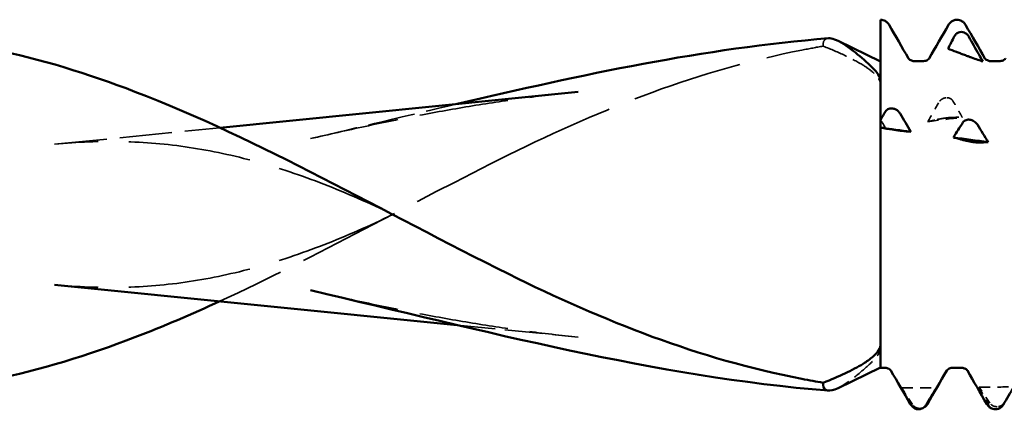
# Model space of a CAD drawing. Units: millimetres. Extents: x 0 to 420, y 0 to 297.
# Drawn here: x 19 to 33, y 169 to 175 of the extents above; entities that cross this region are included whole.
import ezdxf

# ---------------------------------------------------------------- set-up
doc = ezdxf.new("R2010")
doc.units = ezdxf.units.MM
doc.linetypes.add('DASHED', pattern=[0.2067, 0.1654, -0.0413])
doc.layers.add('Hidden (ANSI)', color=7, linetype='DASHED', lineweight=35)
doc.layers.add('Visible (ANSI)', color=7, linetype='Continuous', lineweight=50)

# ---------------------------------------------------------------- blocks, each defined once
blk = doc.blocks.new('DF12-SSA4-P-HT-S19-5.5 x 165')
at = {"layer": 'Hidden (ANSI)'}
for p, q in [((-148.098, 1.615), (-148.098, 1.615)), ((-148.119, 1.332), (-148.119, 1.332)), ((-148.476, -2.694), (-148.476, -2.694)), ((-148.455, -2.683), (-148.455, -2.683)), ((-147.407, -2.693), (-147.407, -2.693)), ((-147.385, -2.659), (-147.385, -2.659))]:
    blk.add_line(p, q, dxfattribs=at)
at = {"layer": 'Hidden (ANSI)', "ltscale": 4.378526}
blk.add_line((-160.428, 0.971), (-158.14, 1.2), dxfattribs=at)
at = {"layer": 'Hidden (ANSI)', "ltscale": 3.20496}
blk.add_line((-154.859, -1.529), (-153.185, -1.698), dxfattribs=at)
at = {"layer": 'Hidden (ANSI)', "ltscale": 9.25761}
blk.add_open_spline([(-154.149, 0.823), (-153.487, 1.15), (-152.828, 1.443), (-151.47, 1.943), (-150.786, 2.139), (-149.988, 2.294), (-149.89, 2.312), (-149.793, 2.328)], degree=3, knots=[-0.7513511, -0.7513511, -0.7513511, -0.7513511, -0.6122074, -0.6122074, -0.4690734, -0.4690734, -0.4486549, -0.4486549, -0.4486549, -0.4486549], dxfattribs=at)
at = {"layer": 'Hidden (ANSI)', "ltscale": 1.056958}
blk.add_open_spline([(-149.722, 2.437), (-149.744, 2.435), (-149.76, 2.428), (-149.789, 2.398), (-149.798, 2.369), (-149.793, 2.328)], degree=3, knots=[-0.06001933, -0.06001933, -0.06001933, -0.06001933, -0.03738544, -0.03738544, -0.00531151, -0.00531151, -0.00531151, -0.00531151], dxfattribs=at)
at = {"layer": 'Hidden (ANSI)', "ltscale": 2.116199}
blk.add_open_spline([(-149.793, 2.328), (-149.685, 2.286), (-149.584, 2.243), (-149.399, 2.155), (-149.314, 2.11), (-149.193, 2.035), (-149.146, 2.002), (-149.074, 1.939), (-149.048, 1.911), (-149.009, 1.849), (-149, 1.818), (-149, 1.788)], degree=3, knots=[-0.1004486, -0.1004486, -0.1004486, -0.1004486, -0.0752565, -0.0752565, -0.0494741, -0.0494741, -0.0316437, -0.0316437, -0.0166733, -0.0166733, 0, 0, 0, 0], dxfattribs=at)
at = {"layer": 'Hidden (ANSI)', "ltscale": 7.474235}
for points, knots in [([(-156.886, 1.049), (-156.634, 1.108), (-156.382, 1.165), (-155.883, 1.272), (-155.634, 1.323), (-155.139, 1.418), (-154.892, 1.462), (-154.401, 1.543), (-154.157, 1.579), (-153.67, 1.645), (-153.427, 1.673), (-153.185, 1.698)], [0.7867199, 0.7867199, 0.7867199, 0.7867199, 0.8676637, 0.8676637, 0.9486075, 0.9486075, 1.0295513, 1.0295513, 1.1104951, 1.1104951, 1.1914389, 1.1914389, 1.1914389, 1.1914389]), ([(-156.886, -1.049), (-156.634, -1.108), (-156.382, -1.165), (-155.883, -1.272), (-155.634, -1.323), (-155.139, -1.418), (-154.892, -1.462), (-154.401, -1.543), (-154.157, -1.579), (-153.67, -1.645), (-153.427, -1.673), (-153.185, -1.698)], [0.786731, 0.786731, 0.786731, 0.786731, 0.8676749, 0.8676749, 0.9486187, 0.9486187, 1.0295625, 1.0295625, 1.1105063, 1.1105063, 1.1914501, 1.1914501, 1.1914501, 1.1914501])]:
    blk.add_open_spline(points, degree=3, knots=knots, dxfattribs=at)
at = {"layer": 'Hidden (ANSI)', "ltscale": 3.969341}
blk.add_open_spline([(-156.886, 1.049), (-156.213, 1.206), (-155.536, 1.37), (-154.859, 1.529)], degree=3, dxfattribs=at)
at = {"layer": 'Hidden (ANSI)', "ltscale": 0.606686}
for points in [[(-148.2, 1.544), (-148.25, 1.457), (-148.299, 1.37), (-148.348, 1.284)], [(-148.017, 1.343), (-147.968, 1.344), (-147.919, 1.345), (-147.87, 1.344)], [(-148.557, -2.629), (-148.606, -2.553), (-148.655, -2.477), (-148.704, -2.4)], [(-147.488, -2.61), (-147.537, -2.537), (-147.586, -2.465), (-147.635, -2.391)]]:
    blk.add_open_spline(points, degree=3, dxfattribs=at)
at = {"layer": 'Hidden (ANSI)', "ltscale": 0.249661}
for points in [[(-148.098, 1.615), (-148.098, 1.615), (-148.099, 1.615), (-148.099, 1.614), (-148.099, 1.614), (-148.1, 1.614), (-148.1, 1.614), (-148.115, 1.612), (-148.13, 1.607), (-148.154, 1.594), (-148.164, 1.587), (-148.184, 1.568), (-148.193, 1.556), (-148.2, 1.544)], [(-148.119, 1.332), (-148.119, 1.332), (-148.119, 1.332), (-148.119, 1.332), (-148.119, 1.332), (-148.118, 1.332), (-148.118, 1.332), (-148.102, 1.334), (-148.088, 1.336), (-148.064, 1.339), (-148.054, 1.34), (-148.034, 1.342), (-148.025, 1.342), (-148.017, 1.343)], [(-148.455, -2.683), (-148.455, -2.683), (-148.455, -2.683), (-148.455, -2.683), (-148.456, -2.683), (-148.456, -2.683), (-148.457, -2.683), (-148.472, -2.683), (-148.486, -2.68), (-148.51, -2.671), (-148.52, -2.665), (-148.54, -2.651), (-148.55, -2.641), (-148.557, -2.629)], [(-147.385, -2.659), (-147.386, -2.659), (-147.386, -2.659), (-147.386, -2.659), (-147.386, -2.659), (-147.387, -2.659), (-147.387, -2.659), (-147.403, -2.659), (-147.417, -2.657), (-147.441, -2.649), (-147.451, -2.643), (-147.471, -2.63), (-147.48, -2.62), (-147.488, -2.61)]]:
    blk.add_open_spline(points, degree=3, knots=[0, 0, 0, 0, 0.00003856, 0.00003856, 0.00009395, 0.00009395, 0.00023492, 0.00023492, 0.00474662, 0.00474662, 0.0084616, 0.0084616, 0.01310557, 0.01310557, 0.01310557, 0.01310557], dxfattribs=at)
at = {"layer": 'Hidden (ANSI)', "ltscale": 0.231373}
for points in [[(-148, 1.57), (-148.006, 1.58), (-148.013, 1.589), (-148.029, 1.601), (-148.036, 1.605), (-148.053, 1.612), (-148.063, 1.614), (-148.08, 1.616), (-148.087, 1.616), (-148.095, 1.615), (-148.096, 1.615), (-148.097, 1.615), (-148.098, 1.615), (-148.098, 1.615), (-148.098, 1.615), (-148.098, 1.615), (-148.098, 1.615), (-148.098, 1.615)], [(-148.218, 1.314), (-148.212, 1.315), (-148.205, 1.317), (-148.189, 1.32), (-148.182, 1.321), (-148.165, 1.324), (-148.155, 1.326), (-148.138, 1.329), (-148.13, 1.33), (-148.122, 1.331), (-148.122, 1.331), (-148.121, 1.331), (-148.12, 1.331), (-148.12, 1.332), (-148.12, 1.332), (-148.12, 1.332), (-148.12, 1.332), (-148.119, 1.332)], [(-147.505, -2.635), (-147.499, -2.646), (-147.492, -2.656), (-147.476, -2.67), (-147.469, -2.675), (-147.452, -2.685), (-147.442, -2.688), (-147.425, -2.692), (-147.417, -2.693), (-147.41, -2.693), (-147.409, -2.693), (-147.408, -2.693), (-147.407, -2.693), (-147.407, -2.693), (-147.407, -2.693), (-147.407, -2.693), (-147.407, -2.693), (-147.407, -2.693)]]:
    blk.add_open_spline(points, degree=3, knots=[0, 0, 0, 0, 0.00378196, 0.00378196, 0.00651399, 0.00651399, 0.00964801, 0.00964801, 0.01182265, 0.01182265, 0.01207033, 0.01207033, 0.0121402, 0.0121402, 0.01217144, 0.01217144, 0.0121985, 0.0121985, 0.0121985, 0.0121985], dxfattribs=at)
at = {"layer": 'Hidden (ANSI)', "ltscale": 0.555882}
blk.add_open_spline([(-147.87, 1.344), (-147.88, 1.362), (-147.89, 1.38), (-147.905, 1.407), (-147.91, 1.416), (-147.918, 1.43), (-147.921, 1.434), (-147.926, 1.444), (-147.929, 1.449), (-147.954, 1.493), (-147.977, 1.532), (-148, 1.57)], degree=3, knots=[0, 0, 0, 0, 0.00689621, 0.00689621, 0.01036726, 0.01036726, 0.01213914, 0.01213914, 0.01404776, 0.01404776, 0.02918458, 0.02918458, 0.02918458, 0.02918458], dxfattribs=at)
at = {"layer": 'Hidden (ANSI)', "ltscale": 0.262127}
blk.add_open_spline([(-148.939, 1.208), (-148.959, 1.242), (-148.98, 1.277), (-149, 1.311)], degree=3, dxfattribs=at)
at = {"layer": 'Hidden (ANSI)', "ltscale": 0.920529}
for points in [[(-148.348, 1.284), (-148.189, 1.304), (-148.029, 1.325), (-147.87, 1.344)], [(-148.704, -2.4), (-148.545, -2.399), (-148.386, -2.398), (-148.226, -2.397)], [(-147.635, -2.391), (-147.476, -2.389), (-147.316, -2.387), (-147.157, -2.384)]]:
    blk.add_open_spline(points, degree=3, dxfattribs=at)
at = {"layer": 'Hidden (ANSI)', "ltscale": 0.555882}
for points in [[(-148.348, 1.284), (-148.305, 1.293), (-148.262, 1.303), (-148.218, 1.314)], [(-148.704, -2.4), (-148.662, -2.479), (-148.618, -2.558), (-148.574, -2.637)], [(-147.635, -2.391), (-147.593, -2.473), (-147.549, -2.554), (-147.505, -2.635)]]:
    blk.add_open_spline(points, degree=3, dxfattribs=at)
at = {"layer": 'Hidden (ANSI)', "ltscale": 0.116924}
blk.add_open_spline([(-149, 1.2), (-148.98, 1.203), (-148.959, 1.205), (-148.939, 1.208)], degree=3, dxfattribs=at)
at = {"layer": 'Hidden (ANSI)', "ltscale": 0.250685}
blk.add_open_spline([(-149, 1.2), (-148.98, 1.203), (-148.959, 1.205), (-148.939, 1.208)], degree=3, dxfattribs=at)
at = {"layer": 'Hidden (ANSI)', "ltscale": 10.256418}
for points in [[(-155.749, 0), (-156.07, 0.156), (-156.387, 0.296), (-157.017, 0.541), (-157.329, 0.646), (-157.95, 0.816), (-158.258, 0.882), (-158.874, 0.975), (-159.182, 1.001), (-159.801, 1.015), (-160.112, 1.002), (-160.428, 0.971)], [(-155.749, 0), (-156.07, -0.156), (-156.387, -0.296), (-157.017, -0.541), (-157.329, -0.646), (-157.95, -0.816), (-158.258, -0.882), (-158.874, -0.975), (-159.182, -1.001), (-159.801, -1.015), (-160.112, -1.002), (-160.428, -0.971)]]:
    blk.add_open_spline(points, degree=3, knots=[0.1884843, 0.1884843, 0.1884843, 0.1884843, 0.3061696, 0.3061696, 0.4238549, 0.4238549, 0.5415402, 0.5415402, 0.6592255, 0.6592255, 0.7769108, 0.7769108, 0.7769108, 0.7769108], dxfattribs=at)
at = {"layer": 'Hidden (ANSI)', "ltscale": 8.578439}
blk.add_open_spline([(-154.149, 0.823), (-155.479, 0.165), (-156.81, -0.586), (-158.14, -1.199)], degree=3, dxfattribs=at)
at = {"layer": 'Hidden (ANSI)', "ltscale": 0.761512}
blk.add_open_spline([(-149, -1.843), (-149, -1.873), (-149.013, -1.905), (-149.058, -1.976), (-149.094, -2.016), (-149.135, -2.054)], degree=3, knots=[-0.0398321, -0.0398321, -0.0398321, -0.0398321, -0.02181726, -0.02181726, 0, 0, 0, 0], dxfattribs=at)
at = {"layer": 'Hidden (ANSI)', "ltscale": 1.792867}
blk.add_open_spline([(-149.135, -2.054), (-149.191, -2.107), (-149.246, -2.155), (-149.382, -2.27), (-149.46, -2.328), (-149.551, -2.382), (-149.57, -2.393), (-149.589, -2.402)], degree=3, knots=[-0.17977177, -0.17977177, -0.17977177, -0.17977177, -0.15360924, -0.15360924, -0.11118207, -0.11118207, -0.09851906, -0.09851906, -0.09851906, -0.09851906], dxfattribs=at)
at = {"layer": 'Hidden (ANSI)', "ltscale": 0.132744}
blk.add_open_spline([(-148.574, -2.637), (-148.569, -2.647), (-148.561, -2.657), (-148.545, -2.671), (-148.538, -2.676), (-148.529, -2.681), (-148.527, -2.682), (-148.526, -2.682)], degree=3, knots=[0, 0, 0, 0, 0.003781963, 0.003781963, 0.006513994, 0.006513994, 0.007001232, 0.007001232, 0.007001232, 0.007001232], dxfattribs=at)
at = {"layer": 'Hidden (ANSI)', "ltscale": 0.098445}
blk.add_open_spline([(-148.405, -2.671), (-148.413, -2.675), (-148.421, -2.678), (-148.437, -2.681), (-148.444, -2.682), (-148.452, -2.682), (-148.453, -2.682), (-148.454, -2.683), (-148.454, -2.683), (-148.454, -2.683), (-148.454, -2.683), (-148.455, -2.683), (-148.455, -2.683), (-148.455, -2.683)], degree=3, knots=[0.00700569, 0.00700569, 0.00700569, 0.00700569, 0.009648005, 0.009648005, 0.011822653, 0.011822653, 0.012070325, 0.012070325, 0.012140205, 0.012140205, 0.012171442, 0.012171442, 0.012198501, 0.012198501, 0.012198501, 0.012198501], dxfattribs=at)
at = {"layer": 'Hidden (ANSI)', "ltscale": 0.148195}
blk.add_open_spline([(-147.407, -2.693), (-147.406, -2.693), (-147.406, -2.693), (-147.406, -2.693), (-147.406, -2.693), (-147.405, -2.693), (-147.405, -2.693), (-147.389, -2.693), (-147.375, -2.689), (-147.353, -2.68), (-147.345, -2.675), (-147.337, -2.67)], degree=3, knots=[0, 0, 0, 0, 0.000038563, 0.000038563, 0.00009395, 0.00009395, 0.000234918, 0.000234918, 0.004746619, 0.004746619, 0.007792289, 0.007792289, 0.007792289, 0.007792289], dxfattribs=at)
at = {"layer": 'Hidden (ANSI)', "ltscale": 0.226493}
blk.add_open_spline([(-147.288, -2.606), (-147.294, -2.615), (-147.301, -2.623), (-147.316, -2.636), (-147.323, -2.641), (-147.34, -2.65), (-147.35, -2.654), (-147.367, -2.657), (-147.375, -2.658), (-147.383, -2.659), (-147.383, -2.659), (-147.384, -2.659), (-147.385, -2.659), (-147.385, -2.659), (-147.385, -2.659), (-147.385, -2.659), (-147.385, -2.659), (-147.385, -2.659)], degree=3, knots=[0.00025639, 0.00025639, 0.00025639, 0.00025639, 0.00378196, 0.00378196, 0.00651399, 0.00651399, 0.00964801, 0.00964801, 0.01182265, 0.01182265, 0.01207033, 0.01207033, 0.0121402, 0.0121402, 0.01217144, 0.01217144, 0.0121985, 0.0121985, 0.0121985, 0.0121985], dxfattribs=at)
at = {"layer": 'Visible (ANSI)'}
for p, q in [((-149, 2.193), (-149, 2.695)), ((-149, 2.695), (-149, 2.695)), ((-147.942, 2.695), (-147.942, 2.695)), ((-147.882, 2.525), (-147.882, 2.525)), ((-149, 2.118), (-149.589, 2.402)), ((-149, 1.311), (-149, 2.193)), ((-147.839, 2.207), (-147.839, 2.207)), ((-148.537, 2.122), (-148.405, 2.122)), ((-147.479, 2.122), (-147.347, 2.122)), ((-158.14, 1.2), (-153.185, 1.698)), ((-148.832, 1.466), (-148.832, 1.466)), ((-149, 1.2), (-149, 1.311)), ((-147.763, 1.311), (-147.763, 1.311)), ((-149, -1.211), (-149, 1.2)), ((-148.811, 1.171), (-148.811, 1.171)), ((-147.742, 1.006), (-147.742, 1.006)), ((-160.428, -0.971), (-154.859, -1.529)), ((-149, -1.961), (-149, -1.211)), ((-149, -1.961), (-149, -2.122)), ((-149, -2.117), (-149.589, -2.402)), ((-149, -2.122), (-148.934, -2.122)), ((-148.008, -2.122), (-147.876, -2.122)), ((-147.413, -2.695), (-147.413, -2.695))]:
    blk.add_line(p, q, dxfattribs=at)
for points, knots in [([(-149, 2.695), (-148.977, 2.695), (-148.955, 2.688), (-148.922, 2.67), (-148.911, 2.659), (-148.893, 2.64), (-148.887, 2.631), (-148.882, 2.622)], [0, 0, 0, 0, 0.01139768, 0.01139768, 0.0220789, 0.0220789, 0.03258383, 0.03258383, 0.03258383, 0.03258383]), ([(-148.06, 2.622), (-148.052, 2.635), (-148.042, 2.649), (-148.016, 2.672), (-148.005, 2.679), (-147.976, 2.691), (-147.959, 2.695), (-147.942, 2.695)], [0, 0, 0, 0, 0.01569574, 0.01569574, 0.02397136, 0.02397136, 0.03259579, 0.03259579, 0.03259579, 0.03259579]), ([(-147.942, 2.695), (-147.919, 2.695), (-147.897, 2.688), (-147.864, 2.67), (-147.853, 2.659), (-147.835, 2.64), (-147.829, 2.631), (-147.824, 2.622)], [0, 0, 0, 0, 0.01139768, 0.01139768, 0.0220789, 0.0220789, 0.03258383, 0.03258383, 0.03258383, 0.03258383]), ([(-154.149, -0.823), (-155.871, 0.029), (-157.594, 1.037), (-159.316, 1.699), (-160.627, 2.202), (-161.938, 2.5), (-163.249, 2.5)], [1.078354, 1.078354, 1.078354, 1.078354, 2.160571, 2.160571, 2.160571, 2.984404, 2.984404, 2.984404, 2.984404]), ([(-147.98, 2.463), (-147.973, 2.475), (-147.965, 2.486), (-147.946, 2.504), (-147.935, 2.512), (-147.91, 2.522), (-147.896, 2.525), (-147.882, 2.525)], [-0.01217675, -0.01217675, -0.01217675, -0.01217675, -0.00814344, -0.00814344, -0.00419054, -0.00419054, 0, 0, 0, 0]), ([(-147.882, 2.525), (-147.87, 2.525), (-147.857, 2.522), (-147.834, 2.514), (-147.823, 2.508), (-147.8, 2.491), (-147.789, 2.478), (-147.781, 2.463)], [-0.01238922, -0.01238922, -0.01238922, -0.01238922, -0.00870746, -0.00870746, -0.00496205, -0.00496205, 0, 0, 0, 0]), ([(-147.781, 2.463), (-147.735, 2.381), (-147.689, 2.299), (-147.624, 2.183), (-147.606, 2.15), (-147.587, 2.117)], [-0.05695258, -0.05695258, -0.05695258, -0.05695258, -0.02868509, -0.02868509, -0.01734309, -0.01734309, -0.01734309, -0.01734309]), ([(-149.135, 2.054), (-149.22, 2.133), (-149.3, 2.203), (-149.474, 2.339), (-149.563, 2.395), (-149.67, 2.434), (-149.699, 2.439), (-149.722, 2.437)], [-0.1769811, -0.1769811, -0.1769811, -0.1769811, -0.1376682, -0.1376682, -0.0850317, -0.0850317, -0.0600193, -0.0600193, -0.0600193, -0.0600193]), ([(-147.839, 2.207), (-147.85, 2.211), (-147.861, 2.215), (-147.881, 2.223), (-147.891, 2.226), (-147.92, 2.237), (-147.936, 2.243), (-147.948, 2.248)], [-0.02366196, -0.02366196, -0.02366196, -0.02366196, -0.01873478, -0.01873478, -0.01286531, -0.01286531, 0, 0, 0, 0]), ([(-147.741, 2.171), (-147.744, 2.172), (-147.748, 2.174), (-147.757, 2.177), (-147.762, 2.179), (-147.773, 2.183), (-147.78, 2.185), (-147.794, 2.191), (-147.802, 2.193), (-147.82, 2.2), (-147.83, 2.204), (-147.839, 2.207)], [-0.01341748, -0.01341748, -0.01341748, -0.01341748, -0.01061724, -0.01061724, -0.00815946, -0.00815946, -0.00578105, -0.00578105, -0.0032949, -0.0032949, 0, 0, 0, 0]), ([(-149, 1.843), (-149, 1.873), (-149.013, 1.905), (-149.058, 1.976), (-149.094, 2.016), (-149.135, 2.054)], [-0.0398321, -0.0398321, -0.0398321, -0.0398321, -0.02181726, -0.02181726, 0, 0, 0, 0]), ([(-148.614, 2.16), (-148.613, 2.16), (-148.612, 2.156), (-148.6, 2.144), (-148.592, 2.138), (-148.569, 2.127), (-148.553, 2.122), (-148.537, 2.122)], [0, 0, 0, 0, 0.01233365, 0.01233365, 0.0212641, 0.0212641, 0.03062847, 0.03062847, 0.03062847, 0.03062847]), ([(-148.405, 2.122), (-148.384, 2.122), (-148.363, 2.13), (-148.341, 2.145), (-148.335, 2.151), (-148.329, 2.158), (-148.328, 2.16), (-148.328, 2.16)], [0, 0, 0, 0, 0.01235171, 0.01235171, 0.02259999, 0.02259999, 0.0306123, 0.0306123, 0.0306123, 0.0306123]), ([(-147.556, 2.16), (-147.555, 2.16), (-147.554, 2.156), (-147.542, 2.144), (-147.534, 2.138), (-147.511, 2.127), (-147.495, 2.122), (-147.479, 2.122)], [0, 0, 0, 0, 0.01233365, 0.01233365, 0.0212641, 0.0212641, 0.03062847, 0.03062847, 0.03062847, 0.03062847]), ([(-147.347, 2.122), (-147.326, 2.122), (-147.305, 2.13), (-147.283, 2.145), (-147.277, 2.151), (-147.271, 2.158), (-147.27, 2.16), (-147.27, 2.16)], [0, 0, 0, 0, 0.01235171, 0.01235171, 0.02259999, 0.02259999, 0.0306123, 0.0306123, 0.0306123, 0.0306123]), ([(-148.931, 1.425), (-148.925, 1.434), (-148.918, 1.442), (-148.902, 1.454), (-148.895, 1.458), (-148.877, 1.464), (-148.868, 1.466), (-148.85, 1.467), (-148.843, 1.467), (-148.835, 1.466), (-148.834, 1.466), (-148.833, 1.466), (-148.833, 1.466), (-148.833, 1.466), (-148.833, 1.466), (-148.833, 1.466), (-148.832, 1.466), (-148.832, 1.466)], [0, 0, 0, 0, 0.00378196, 0.00378196, 0.00651399, 0.00651399, 0.00964801, 0.00964801, 0.01182265, 0.01182265, 0.01207033, 0.01207033, 0.0121402, 0.0121402, 0.01217144, 0.01217144, 0.0121985, 0.0121985, 0.0121985, 0.0121985]), ([(-148.832, 1.466), (-148.832, 1.466), (-148.832, 1.466), (-148.832, 1.466), (-148.832, 1.466), (-148.831, 1.466), (-148.83, 1.466), (-148.815, 1.463), (-148.801, 1.458), (-148.777, 1.446), (-148.767, 1.438), (-148.747, 1.42), (-148.738, 1.409), (-148.73, 1.397)], [0, 0, 0, 0, 0.00003856, 0.00003856, 0.00009395, 0.00009395, 0.00023492, 0.00023492, 0.00474662, 0.00474662, 0.0084616, 0.0084616, 0.01310557, 0.01310557, 0.01310557, 0.01310557]), ([(-147.861, 1.272), (-147.856, 1.281), (-147.848, 1.289), (-147.833, 1.3), (-147.825, 1.304), (-147.808, 1.31), (-147.798, 1.312), (-147.781, 1.313), (-147.774, 1.312), (-147.766, 1.311), (-147.765, 1.311), (-147.764, 1.311), (-147.764, 1.311), (-147.764, 1.311), (-147.763, 1.311), (-147.763, 1.311), (-147.763, 1.311), (-147.763, 1.311)], [0, 0, 0, 0, 0.00378196, 0.00378196, 0.00651399, 0.00651399, 0.00964801, 0.00964801, 0.01182265, 0.01182265, 0.01207033, 0.01207033, 0.0121402, 0.0121402, 0.01217144, 0.01217144, 0.0121985, 0.0121985, 0.0121985, 0.0121985]), ([(-147.763, 1.311), (-147.763, 1.311), (-147.763, 1.311), (-147.762, 1.311), (-147.762, 1.311), (-147.762, 1.311), (-147.761, 1.311), (-147.746, 1.308), (-147.732, 1.303), (-147.707, 1.291), (-147.698, 1.284), (-147.678, 1.266), (-147.668, 1.255), (-147.661, 1.243)], [0, 0, 0, 0, 0.00003856, 0.00003856, 0.00009395, 0.00009395, 0.00023492, 0.00023492, 0.00474662, 0.00474662, 0.0084616, 0.0084616, 0.01310557, 0.01310557, 0.01310557, 0.01310557]), ([(-148.811, 1.171), (-148.811, 1.171), (-148.811, 1.171), (-148.812, 1.171), (-148.812, 1.171), (-148.813, 1.172), (-148.813, 1.172), (-148.828, 1.174), (-148.843, 1.176), (-148.867, 1.18), (-148.877, 1.181), (-148.897, 1.185), (-148.906, 1.186), (-148.913, 1.187)], [0, 0, 0, 0, 0.00003856, 0.00003856, 0.00009395, 0.00009395, 0.00023492, 0.00023492, 0.00474661, 0.00474661, 0.00846158, 0.00846158, 0.01310557, 0.01310557, 0.01310557, 0.01310557]), ([(-148.713, 1.157), (-148.719, 1.158), (-148.726, 1.159), (-148.742, 1.161), (-148.749, 1.162), (-148.766, 1.165), (-148.776, 1.166), (-148.793, 1.169), (-148.8, 1.17), (-148.808, 1.171), (-148.809, 1.171), (-148.81, 1.171), (-148.81, 1.171), (-148.811, 1.171), (-148.811, 1.171), (-148.811, 1.171), (-148.811, 1.171), (-148.811, 1.171)], [0, 0, 0, 0, 0.00378196, 0.00378196, 0.00651399, 0.00651399, 0.00964801, 0.00964801, 0.01182265, 0.01182265, 0.01207033, 0.01207033, 0.0121402, 0.0121402, 0.01217144, 0.01217144, 0.0121985, 0.0121985, 0.0121985, 0.0121985]), ([(-147.844, 1.026), (-147.859, 1.031), (-147.873, 1.035), (-147.895, 1.041), (-147.902, 1.043), (-147.913, 1.045), (-147.917, 1.046), (-147.924, 1.048), (-147.928, 1.05), (-147.952, 1.056), (-147.972, 1.061), (-147.991, 1.066)], [0, 0, 0, 0, 0.00936889, 0.00936889, 0.0140649, 0.0140649, 0.01644286, 0.01644286, 0.01894142, 0.01894142, 0.03185673, 0.03185673, 0.03185673, 0.03185673]), ([(-147.742, 1.006), (-147.742, 1.006), (-147.742, 1.006), (-147.742, 1.006), (-147.743, 1.006), (-147.743, 1.006), (-147.744, 1.006), (-147.759, 1.008), (-147.773, 1.011), (-147.797, 1.016), (-147.807, 1.018), (-147.827, 1.022), (-147.837, 1.024), (-147.844, 1.026)], [0, 0, 0, 0, 0.00003856, 0.00003856, 0.00009395, 0.00009395, 0.00023492, 0.00023492, 0.00474662, 0.00474662, 0.0084616, 0.0084616, 0.01310557, 0.01310557, 0.01310557, 0.01310557]), ([(-147.643, 0.996), (-147.649, 0.996), (-147.657, 0.996), (-147.672, 0.997), (-147.68, 0.998), (-147.697, 0.999), (-147.707, 1.001), (-147.724, 1.003), (-147.731, 1.004), (-147.739, 1.005), (-147.74, 1.005), (-147.741, 1.006), (-147.741, 1.006), (-147.741, 1.006), (-147.742, 1.006), (-147.742, 1.006), (-147.742, 1.006), (-147.742, 1.006)], [0, 0, 0, 0, 0.00378196, 0.00378196, 0.00651399, 0.00651399, 0.00964801, 0.00964801, 0.01182265, 0.01182265, 0.01207033, 0.01207033, 0.0121402, 0.0121402, 0.01217144, 0.01217144, 0.0121985, 0.0121985, 0.0121985, 0.0121985]), ([(-154.149, -0.823), (-152.826, -1.477), (-151.517, -1.998), (-149.988, -2.294), (-149.89, -2.312), (-149.793, -2.328)], [-0.7622087, -0.7622087, -0.7622087, -0.7622087, -0.4690683, -0.4690683, -0.4486535, -0.4486535, -0.4486535, -0.4486535]), ([(-158.14, -1.199), (-158.532, -1.379), (-158.924, -1.548), (-159.316, -1.699), (-160.627, -2.202), (-161.938, -2.5), (-163.249, -2.5)], [1.914328, 1.914328, 1.914328, 1.914328, 2.160571, 2.160571, 2.160571, 2.984404, 2.984404, 2.984404, 2.984404]), ([(-149.793, -2.328), (-149.685, -2.286), (-149.584, -2.243), (-149.399, -2.155), (-149.314, -2.11), (-149.193, -2.035), (-149.146, -2.002), (-149.074, -1.939), (-149.048, -1.911), (-149.009, -1.849), (-149, -1.818), (-149, -1.788)], [-0.1004486, -0.1004486, -0.1004486, -0.1004486, -0.0752565, -0.0752565, -0.0494741, -0.0494741, -0.0316437, -0.0316437, -0.0166733, -0.0166733, 0, 0, 0, 0]), ([(-148.857, -2.16), (-148.858, -2.16), (-148.859, -2.156), (-148.871, -2.144), (-148.879, -2.138), (-148.902, -2.127), (-148.918, -2.122), (-148.934, -2.122)], [0, 0, 0, 0, 0.01233365, 0.01233365, 0.0212641, 0.0212641, 0.03062847, 0.03062847, 0.03062847, 0.03062847]), ([(-148.008, -2.122), (-148.029, -2.122), (-148.05, -2.13), (-148.072, -2.145), (-148.078, -2.151), (-148.084, -2.158), (-148.085, -2.16), (-148.085, -2.16)], [0, 0, 0, 0, 0.01235171, 0.01235171, 0.02259999, 0.02259999, 0.0306123, 0.0306123, 0.0306123, 0.0306123]), ([(-147.799, -2.16), (-147.8, -2.16), (-147.801, -2.156), (-147.813, -2.144), (-147.821, -2.138), (-147.844, -2.127), (-147.86, -2.122), (-147.876, -2.122)], [0, 0, 0, 0, 0.01233365, 0.01233365, 0.0212641, 0.0212641, 0.03062847, 0.03062847, 0.03062847, 0.03062847]), ([(-149.589, -2.402), (-149.65, -2.431), (-149.699, -2.442), (-149.768, -2.429), (-149.791, -2.405), (-149.794, -2.352), (-149.794, -2.343), (-149.793, -2.332), (-149.793, -2.33), (-149.793, -2.328)], [-0.09851906, -0.09851906, -0.09851906, -0.09851906, -0.05644791, -0.05644791, -0.01432234, -0.01432234, -0.00706878, -0.00706878, -0.00530661, -0.00530661, -0.00530661, -0.00530661]), ([(-148.526, -2.682), (-148.546, -2.673), (-148.559, -2.66), (-148.578, -2.639), (-148.584, -2.63), (-148.589, -2.622)], [0, 0, 0, 0, 0.01241819, 0.01241819, 0.02271742, 0.02271742, 0.02271742, 0.02271742]), ([(-148.526, -2.682), (-148.518, -2.686), (-148.51, -2.689), (-148.494, -2.693), (-148.487, -2.694), (-148.479, -2.694), (-148.478, -2.694), (-148.477, -2.694), (-148.477, -2.694), (-148.476, -2.694), (-148.476, -2.694), (-148.476, -2.694), (-148.476, -2.694), (-148.476, -2.694)], [0.007001232, 0.007001232, 0.007001232, 0.007001232, 0.009648005, 0.009648005, 0.011822653, 0.011822653, 0.012070325, 0.012070325, 0.012140205, 0.012140205, 0.012171442, 0.012171442, 0.012198501, 0.012198501, 0.012198501, 0.012198501]), ([(-148.476, -2.694), (-148.476, -2.694), (-148.476, -2.694), (-148.475, -2.694), (-148.475, -2.694), (-148.475, -2.694), (-148.474, -2.694), (-148.459, -2.694), (-148.444, -2.691), (-148.42, -2.681), (-148.41, -2.675), (-148.39, -2.66), (-148.381, -2.649), (-148.374, -2.638)], [0, 0, 0, 0, 0.00003856, 0.00003856, 0.00009395, 0.00009395, 0.00023492, 0.00023492, 0.00474662, 0.00474662, 0.0084616, 0.0084616, 0.01310557, 0.01310557, 0.01310557, 0.01310557]), ([(-148.356, -2.627), (-148.362, -2.637), (-148.37, -2.646), (-148.385, -2.66), (-148.393, -2.665), (-148.402, -2.67), (-148.403, -2.67), (-148.405, -2.671)], [0, 0, 0, 0, 0.003781963, 0.003781963, 0.006513994, 0.006513994, 0.00700569, 0.00700569, 0.00700569, 0.00700569]), ([(-147.413, -2.695), (-147.436, -2.695), (-147.458, -2.688), (-147.491, -2.67), (-147.502, -2.659), (-147.52, -2.64), (-147.526, -2.631), (-147.531, -2.622)], [0, 0, 0, 0, 0.01139768, 0.01139768, 0.0220789, 0.0220789, 0.03258383, 0.03258383, 0.03258383, 0.03258383]), ([(-147.337, -2.67), (-147.346, -2.676), (-147.357, -2.683), (-147.383, -2.692), (-147.398, -2.695), (-147.413, -2.695)], [0, 0, 0, 0, 0.00729881, 0.00729881, 0.01485319, 0.01485319, 0.01485319, 0.01485319]), ([(-147.337, -2.67), (-147.335, -2.668), (-147.334, -2.667), (-147.321, -2.657), (-147.312, -2.646), (-147.305, -2.634)], [0.007792289, 0.007792289, 0.007792289, 0.007792289, 0.008461597, 0.008461597, 0.013105567, 0.013105567, 0.013105567, 0.013105567])]:
    blk.add_open_spline(points, degree=3, knots=knots, dxfattribs=at)
for points in [[(-148.882, 2.622), (-148.793, 2.468), (-148.703, 2.314), (-148.614, 2.16)], [(-148.328, 2.16), (-148.239, 2.314), (-148.149, 2.468), (-148.06, 2.622)], [(-147.824, 2.622), (-147.735, 2.468), (-147.645, 2.314), (-147.556, 2.16)], [(-148.067, 2.293), (-148.038, 2.35), (-148.009, 2.407), (-147.98, 2.463)], [(-154.859, 1.529), (-153.146, 1.932), (-151.425, 2.302), (-149.722, 2.437)], [(-147.948, 2.248), (-147.992, 2.264), (-148.032, 2.28), (-148.067, 2.293)], [(-147.587, 2.117), (-147.627, 2.131), (-147.68, 2.149), (-147.741, 2.171)], [(-149, 1.311), (-148.977, 1.349), (-148.954, 1.387), (-148.931, 1.425)], [(-148.73, 1.397), (-148.681, 1.312), (-148.632, 1.229), (-148.583, 1.145)], [(-147.991, 1.066), (-147.949, 1.136), (-147.905, 1.204), (-147.861, 1.272)], [(-147.661, 1.243), (-147.612, 1.162), (-147.562, 1.081), (-147.513, 1.001)], [(-149, 1.2), (-148.861, 1.182), (-148.722, 1.164), (-148.583, 1.145)], [(-148.913, 1.187), (-148.942, 1.192), (-148.971, 1.196), (-149, 1.2)], [(-148.583, 1.145), (-148.625, 1.148), (-148.669, 1.152), (-148.713, 1.157)], [(-147.991, 1.066), (-147.832, 1.044), (-147.673, 1.023), (-147.513, 1.001)], [(-147.513, 1.001), (-147.556, 0.998), (-147.599, 0.997), (-147.643, 0.996)], [(-149.722, -2.437), (-152.099, -2.249), (-154.51, -1.602), (-156.886, -1.049)], [(-148.589, -2.622), (-148.678, -2.468), (-148.768, -2.314), (-148.857, -2.16)], [(-148.085, -2.16), (-148.174, -2.314), (-148.264, -2.468), (-148.353, -2.622)], [(-147.531, -2.622), (-147.62, -2.468), (-147.71, -2.314), (-147.799, -2.16)], [(-148.374, -2.638), (-148.324, -2.558), (-148.275, -2.478), (-148.226, -2.397)], [(-148.226, -2.397), (-148.269, -2.473), (-148.312, -2.55), (-148.356, -2.627)], [(-147.305, -2.634), (-147.255, -2.551), (-147.206, -2.468), (-147.157, -2.384)], [(-148.353, -2.622), (-148.356, -2.626), (-148.358, -2.63), (-148.361, -2.634)], [(-147.287, -2.605), (-147.287, -2.605), (-147.288, -2.606), (-147.288, -2.606)]]:
    blk.add_open_spline(points, degree=3, dxfattribs=at)

msp = doc.modelspace()

# ---------------------------------------------------------------- block references
msp.add_blockref('DF12-SSA4-P-HT-S19-5.5 x 165', (180.06, 172.13))

doc.saveas('drawing.dxf')
